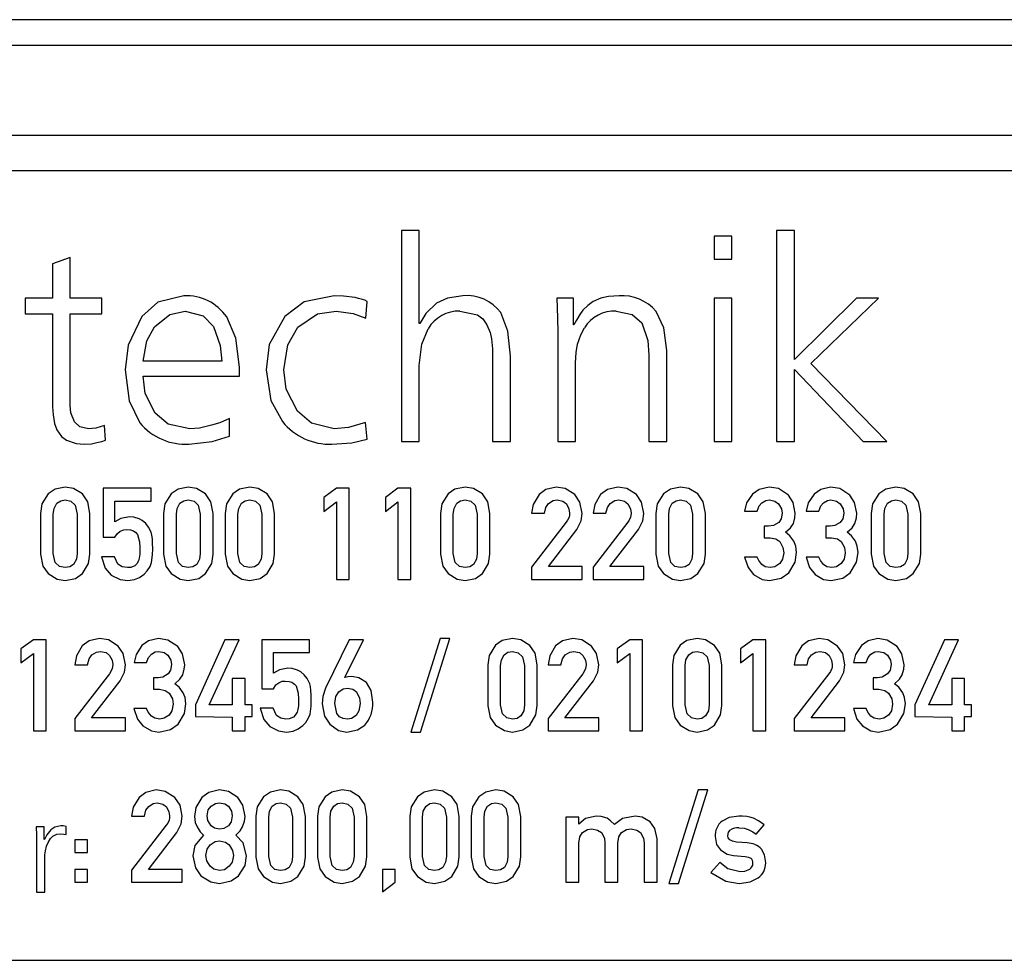
# Model space of a CAD drawing. Extents: x 5 to 656, y -14 to 414.
# Drawn here: x 92 to 109, y 297 to 313 of the extents above; entities that cross this region are included whole.
import ezdxf

# ---------------------------------------------------------------- set-up
doc = ezdxf.new("R2010")
doc.units = 0
doc.layers.get('0').update_dxf_attribs({"linetype": 'CONTINUOUS'})

msp = doc.modelspace()

# ---------------------------------------------------------------- linework, layer by layer
at = {"color": 7, "linetype": 'CONTINUOUS'}
for p, q in [((125.98048, 312.57837), (78.48048, 312.57837)), ((125.98048, 312.15445), (78.48048, 312.15445)), ((125.98048, 310.67204), (78.48048, 310.67204)), ((124.73048, 310.09204), (79.73048, 310.09204)), ((98.98298, 309.10605), (98.69149, 309.10605)), ((98.69149, 309.10605), (98.69149, 305.6323)), ((98.98298, 307.57757), (98.98298, 309.10605)), ((104.86705, 309.10605), (104.86705, 305.6323)), ((105.15921, 309.10605), (104.86705, 309.10605)), ((105.15921, 306.98387), (105.15921, 309.10605)), ((104.12995, 309.01626), (103.83779, 309.01626)), ((103.83779, 309.01626), (103.83779, 308.63833)), ((104.12995, 308.63833), (104.12995, 309.01626)), ((93.23695, 308.66245), (92.94479, 308.56059)), ((93.23695, 307.99102), (93.23695, 308.66245)), ((103.83779, 308.63833), (104.12995, 308.63833)), ((92.94479, 308.56059), (92.94479, 307.99102)), ((92.94479, 307.99102), (92.4965, 307.99102)), ((92.4965, 307.99102), (92.4965, 307.73772)), ((93.75761, 307.99102), (93.23695, 307.99102)), ((93.75761, 307.73772), (93.75761, 307.99102)), ((101.52196, 307.99102), (101.24722, 307.99102)), ((101.52196, 307.55479), (101.52196, 307.99102)), ((104.12995, 307.99102), (103.83779, 307.99102)), ((103.83779, 307.99102), (103.83779, 305.6323)), ((104.12995, 305.6323), (104.12995, 307.99102)), ((106.18244, 307.99102), (105.15921, 306.98387)), ((105.42859, 306.91887), (106.5463, 307.99102)), ((106.5463, 307.99102), (106.18244, 307.99102)), ((98.10583, 307.66267), (98.12795, 307.94076)), ((92.4965, 307.73772), (92.94479, 307.73772)), ((92.94479, 307.73772), (92.94479, 306.37141)), ((93.23695, 306.22734), (93.23695, 307.73772)), ((93.23695, 307.73772), (93.75761, 307.73772)), ((98.99236, 307.57757), (98.98298, 307.57757)), ((101.53134, 307.55479), (101.52196, 307.55479)), ((101.26464, 307.42144), (101.26464, 305.6323)), ((100.1925, 307.02944), (100.1925, 305.6323)), ((100.48466, 305.6323), (100.48466, 307.03614)), ((102.76565, 307.05624), (102.76565, 305.6323)), ((103.05781, 305.6323), (103.05781, 307.1333)), ((95.73237, 306.95774), (94.43775, 306.95774)), ((96.02453, 306.70846), (96.02453, 306.85856)), ((98.98365, 305.6323), (98.98365, 306.88604)), ((101.5568, 305.6323), (101.5568, 306.92624)), ((106.67965, 305.6323), (105.42859, 306.91887)), ((94.43775, 306.70846), (96.02453, 306.70846)), ((105.15921, 306.81836), (106.28966, 305.6323)), ((105.15921, 305.6323), (105.15921, 306.81836)), ((93.8206, 305.65575), (93.80318, 305.89899)), ((95.86237, 305.72142), (95.86237, 306.01224)), ((98.12795, 305.67384), (98.10181, 305.94724)), ((98.69149, 305.6323), (98.98365, 305.6323)), ((100.1925, 305.6323), (100.48466, 305.6323)), ((101.26464, 305.6323), (101.5568, 305.6323)), ((102.76565, 305.6323), (103.05781, 305.6323)), ((103.83779, 305.6323), (104.12995, 305.6323)), ((104.86705, 305.6323), (105.15921, 305.6323)), ((106.28966, 305.6323), (106.67965, 305.6323)), ((93.78202, 304.86371), (93.78202, 304.05679)), ((94.56855, 304.86371), (93.78202, 304.86371)), ((94.56855, 304.65125), (94.56855, 304.86371)), ((97.61969, 304.86371), (97.41331, 304.71243)), ((97.83032, 304.86371), (97.61969, 304.86371)), ((97.83032, 303.36371), (97.83032, 304.86371)), ((98.63267, 304.86371), (98.4263, 304.71243)), ((98.84331, 304.86371), (98.63267, 304.86371)), ((98.84331, 303.36371), (98.84331, 304.86371)), ((93.97318, 304.31217), (93.97318, 304.65125)), ((93.97318, 304.65125), (94.56855, 304.65125)), ((97.41331, 304.71243), (97.41331, 304.48232)), ((97.41331, 304.48232), (97.61969, 304.63847)), ((97.61969, 304.63847), (97.61969, 303.36371)), ((98.4263, 304.71243), (98.4263, 304.48232)), ((98.4263, 304.48232), (98.63267, 304.63847)), ((98.63267, 304.63847), (98.63267, 303.36371)), ((92.74956, 304.45066), (92.74956, 303.77767)), ((92.96019, 303.79015), (92.96019, 304.43727)), ((93.35345, 304.43727), (93.35345, 303.79015)), ((93.56409, 303.78041), (93.56409, 304.44823)), ((94.77553, 304.45066), (94.77553, 303.77767)), ((94.98616, 303.79015), (94.98616, 304.43727)), ((95.37943, 304.43727), (95.37943, 303.79015)), ((95.59006, 303.78041), (95.59006, 304.44823)), ((95.78852, 304.45066), (95.78852, 303.77767)), ((95.99915, 303.79015), (95.99915, 304.43727)), ((96.39241, 304.43727), (96.39241, 303.79015)), ((96.60305, 303.78041), (96.60305, 304.44823)), ((99.33397, 304.45066), (99.33397, 303.77767)), ((99.5446, 303.79015), (99.5446, 304.43727)), ((99.93787, 304.43727), (99.93787, 303.79015)), ((100.1485, 303.78041), (100.1485, 304.44823)), ((100.83397, 304.45218), (101.0446, 304.45218)), ((101.84696, 304.45218), (102.05759, 304.45218)), ((102.87943, 304.45066), (102.87943, 303.77767)), ((103.09006, 303.79015), (103.09006, 304.43727)), ((103.48332, 304.43727), (103.48332, 303.79015)), ((103.69396, 303.78041), (103.69396, 304.44823)), ((104.34047, 304.48841), (104.54866, 304.48841)), ((105.35345, 304.48841), (105.56165, 304.48841)), ((106.42488, 304.45066), (106.42488, 303.77767)), ((106.63551, 303.79015), (106.63551, 304.43727)), ((107.02878, 304.43727), (107.02878, 303.79015)), ((107.23941, 303.78041), (107.23941, 304.44823)), ((101.40408, 304.30456), (100.83397, 303.56399)), ((102.41707, 304.30456), (101.84696, 303.56399)), ((104.73586, 304.23851), (104.66402, 304.23851)), ((104.66402, 304.23851), (104.66402, 304.04735)), ((105.74885, 304.23851), (105.67701, 304.23851)), ((105.67701, 304.23851), (105.67701, 304.04735)), ((101.11035, 303.57617), (101.58001, 304.18554)), ((102.12334, 303.57617), (102.593, 304.18554)), ((93.78202, 304.05679), (93.97318, 304.05679)), ((104.66402, 304.04735), (104.75838, 304.04735)), ((105.67701, 304.04735), (105.77137, 304.04735)), ((93.9677, 303.73658), (93.75615, 303.73658)), ((104.54745, 303.73201), (104.33925, 303.73201)), ((105.56043, 303.73201), (105.35223, 303.73201)), ((100.83397, 303.56399), (100.83397, 303.36371)), ((101.66798, 303.57617), (101.11035, 303.57617)), ((101.66798, 303.36371), (101.66798, 303.57617)), ((101.84696, 303.56399), (101.84696, 303.36371)), ((102.68097, 303.57617), (102.12334, 303.57617)), ((102.68097, 303.36371), (102.68097, 303.57617)), ((97.61969, 303.36371), (97.83032, 303.36371)), ((98.63267, 303.36371), (98.84331, 303.36371)), ((100.83397, 303.36371), (101.66798, 303.36371)), ((101.84696, 303.36371), (102.68097, 303.36371)), ((92.63267, 302.3702), (92.4263, 302.21892)), ((92.84331, 302.3702), (92.63267, 302.3702)), ((92.84331, 300.8702), (92.84331, 302.3702)), ((95.78517, 302.3702), (95.30029, 301.29695)), ((95.52675, 301.29695), (96.01833, 302.3702)), ((96.01833, 302.3702), (95.78517, 302.3702)), ((97.17894, 302.3702), (96.39241, 302.3702)), ((96.39241, 302.3702), (96.39241, 301.56328)), ((97.17894, 302.15774), (97.17894, 302.3702)), ((97.83093, 302.3702), (97.44132, 301.57333)), ((97.75788, 301.74591), (98.06378, 302.3702)), ((98.06378, 302.3702), (97.83093, 302.3702)), ((99.3288, 302.38968), (98.84696, 300.85072)), ((99.00432, 300.85072), (99.48616, 302.38968)), ((99.48616, 302.38968), (99.3288, 302.38968)), ((102.45085, 302.3702), (102.24448, 302.21892)), ((102.66149, 302.3702), (102.45085, 302.3702)), ((102.66149, 300.8702), (102.66149, 302.3702)), ((104.47683, 302.3702), (104.27046, 302.21892)), ((104.68746, 302.3702), (104.47683, 302.3702)), ((104.68746, 300.8702), (104.68746, 302.3702)), ((107.62932, 302.3702), (107.14444, 301.29695)), ((107.3709, 301.29695), (107.86248, 302.3702)), ((107.86248, 302.3702), (107.62932, 302.3702)), ((92.4263, 302.21892), (92.4263, 301.98881)), ((92.4263, 301.98881), (92.63267, 302.14496)), ((92.63267, 302.14496), (92.63267, 300.8702)), ((96.58357, 302.15774), (97.17894, 302.15774)), ((96.58357, 301.81866), (96.58357, 302.15774)), ((102.24448, 302.21892), (102.24448, 301.98881)), ((102.24448, 301.98881), (102.45085, 302.14496)), ((102.45085, 302.14496), (102.45085, 300.8702)), ((104.27046, 302.21892), (104.27046, 301.98881)), ((104.27046, 301.98881), (104.47683, 302.14496)), ((104.47683, 302.14496), (104.47683, 300.8702)), ((94.28852, 301.9949), (94.49672, 301.9949)), ((106.13267, 301.9949), (106.34087, 301.9949)), ((93.31449, 301.95868), (93.52512, 301.95868)), ((93.8846, 301.81105), (93.31449, 301.07049)), ((100.11319, 301.95716), (100.11319, 301.28416)), ((100.32383, 301.29664), (100.32383, 301.94376)), ((100.71709, 301.94376), (100.71709, 301.29664)), ((100.92772, 301.2869), (100.92772, 301.95472)), ((101.1067, 301.95868), (101.31733, 301.95868)), ((101.67681, 301.81105), (101.1067, 301.07049)), ((103.15215, 301.95716), (103.15215, 301.28416)), ((103.36279, 301.29664), (103.36279, 301.94376)), ((103.75605, 301.94376), (103.75605, 301.29664)), ((103.96668, 301.2869), (103.96668, 301.95472)), ((105.15865, 301.95868), (105.36928, 301.95868)), ((105.72876, 301.81105), (105.15865, 301.07049)), ((93.59087, 301.08266), (94.06053, 301.69204)), ((94.68391, 301.745), (94.61208, 301.745)), ((94.61208, 301.745), (94.61208, 301.55385)), ((95.9054, 301.72978), (95.9054, 301.29695)), ((96.11603, 301.72978), (95.9054, 301.72978)), ((96.11603, 301.29695), (96.11603, 301.72978)), ((97.76275, 301.74591), (97.75788, 301.74591)), ((101.38308, 301.08266), (101.85274, 301.69204)), ((105.43503, 301.08266), (105.90469, 301.69204)), ((106.45623, 301.745), (106.45623, 301.55385)), ((106.52807, 301.745), (106.45623, 301.745)), ((107.74956, 301.72978), (107.74956, 301.29695)), ((107.96019, 301.72978), (107.74956, 301.72978)), ((107.96019, 301.29695), (107.96019, 301.72978)), ((94.61208, 301.55385), (94.70644, 301.55385)), ((96.39241, 301.56328), (96.58357, 301.56328)), ((106.45623, 301.55385), (106.55059, 301.55385)), ((94.4955, 301.23851), (94.2873, 301.23851)), ((95.30029, 301.29695), (95.30029, 301.1058)), ((95.9054, 301.29695), (95.52675, 301.29695)), ((96.23231, 301.29695), (96.11603, 301.29695)), ((96.23231, 301.1058), (96.23231, 301.29695)), ((96.57809, 301.24307), (96.36654, 301.24307)), ((106.33965, 301.23851), (106.13146, 301.23851)), ((107.14444, 301.29695), (107.14444, 301.1058)), ((107.74956, 301.29695), (107.3709, 301.29695)), ((108.07646, 301.29695), (107.96019, 301.29695)), ((108.07646, 301.1058), (108.07646, 301.29695)), ((93.31449, 301.07049), (93.31449, 300.8702)), ((94.1485, 301.08266), (93.59087, 301.08266)), ((94.1485, 300.8702), (94.1485, 301.08266)), ((95.30029, 301.1058), (95.9054, 301.09392)), ((95.9054, 301.09392), (95.9054, 300.8702)), ((96.11603, 301.1058), (96.23231, 301.1058)), ((96.11603, 300.8702), (96.11603, 301.1058)), ((101.1067, 301.07049), (101.1067, 300.8702)), ((101.94071, 301.08266), (101.38308, 301.08266)), ((101.94071, 300.8702), (101.94071, 301.08266)), ((105.15865, 301.07049), (105.15865, 300.8702)), ((105.99266, 301.08266), (105.43503, 301.08266)), ((105.99266, 300.8702), (105.99266, 301.08266)), ((107.14444, 301.1058), (107.74956, 301.09392)), ((107.74956, 301.09392), (107.74956, 300.8702)), ((107.96019, 300.8702), (107.96019, 301.1058)), ((107.96019, 301.1058), (108.07646, 301.1058)), ((92.63267, 300.8702), (92.84331, 300.8702)), ((93.31449, 300.8702), (94.1485, 300.8702)), ((95.9054, 300.8702), (96.11603, 300.8702)), ((98.84696, 300.85072), (99.00432, 300.85072)), ((101.1067, 300.8702), (101.94071, 300.8702)), ((102.45085, 300.8702), (102.66149, 300.8702)), ((104.47683, 300.8702), (104.68746, 300.8702)), ((105.15865, 300.8702), (105.99266, 300.8702)), ((107.74956, 300.8702), (107.96019, 300.8702)), ((103.57555, 299.89618), (103.09371, 298.35722)), ((103.25108, 298.35722), (103.73292, 299.89618)), ((103.73292, 299.89618), (103.57555, 299.89618)), ((94.24956, 299.46517), (94.46019, 299.46517)), ((96.29501, 299.46365), (96.29501, 298.79066)), ((96.50564, 298.80314), (96.50564, 299.45026)), ((96.89891, 299.45026), (96.89891, 298.80314)), ((97.10954, 298.7934), (97.10954, 299.46121)), ((97.308, 299.46365), (97.308, 298.79066)), ((97.51863, 298.80314), (97.51863, 299.45026)), ((97.91189, 299.45026), (97.91189, 298.80314)), ((98.12253, 298.7934), (98.12253, 299.46121)), ((98.82748, 299.46365), (98.82748, 298.79066)), ((99.03811, 298.80314), (99.03811, 299.45026)), ((99.43137, 299.45026), (99.43137, 298.80314)), ((99.64201, 298.7934), (99.64201, 299.46121)), ((99.84047, 299.46365), (99.84047, 298.79066)), ((100.0511, 298.80314), (100.0511, 299.45026)), ((100.44436, 299.45026), (100.44436, 298.80314)), ((100.65499, 298.7934), (100.65499, 299.46121)), ((101.60954, 299.44813), (101.39525, 299.44813)), ((101.39525, 299.44813), (101.39525, 298.3767)), ((101.60954, 299.3352), (101.60954, 299.44813)), ((92.80994, 299.28913), (92.67678, 299.28913)), ((92.80994, 299.08067), (92.80994, 299.28913)), ((93.17268, 299.16118), (93.17268, 299.29679)), ((94.81967, 299.31755), (94.24956, 298.57698)), ((101.6135, 299.3352), (101.60954, 299.3352)), ((104.53131, 299.16688), (104.66311, 299.32181)), ((92.68474, 299.04639), (92.68474, 298.21163)), ((92.81422, 299.08067), (92.80994, 299.08067)), ((93.31449, 299.07617), (93.31449, 298.86554)), ((93.52512, 299.07617), (93.31449, 299.07617)), ((93.52512, 298.86554), (93.52512, 299.07617)), ((94.52594, 298.58916), (94.9956, 299.19853)), ((102.89891, 298.3767), (102.89891, 299.09291)), ((101.60954, 298.3767), (101.60954, 299.02138)), ((102.04176, 299.02138), (102.04176, 298.3767)), ((102.2524, 298.3767), (102.2524, 299.02138)), ((102.68462, 299.02138), (102.68462, 298.3767)), ((104.37973, 299.02473), (104.2041, 299.03843)), ((92.8182, 298.21163), (92.8182, 298.74303)), ((93.31449, 298.86554), (93.52512, 298.86554)), ((104.15905, 298.81683), (104.34716, 298.79979)), ((93.31449, 298.58916), (93.31449, 298.3767)), ((93.52512, 298.58916), (93.31449, 298.58916)), ((93.52512, 298.3767), (93.52512, 298.58916)), ((94.24956, 298.57698), (94.24956, 298.3767)), ((95.08357, 298.58916), (94.52594, 298.58916)), ((95.08357, 298.3767), (95.08357, 298.58916)), ((98.37943, 298.58916), (98.37943, 298.22055)), ((98.59006, 298.58916), (98.37943, 298.58916)), ((98.59006, 298.3767), (98.59006, 298.58916)), ((103.93198, 298.70086), (103.78618, 298.54015)), ((93.31449, 298.3767), (93.52512, 298.3767)), ((94.24956, 298.3767), (95.08357, 298.3767)), ((98.37943, 298.22055), (98.59006, 298.3767)), ((101.39525, 298.3767), (101.60954, 298.3767)), ((102.04176, 298.3767), (102.2524, 298.3767)), ((102.68462, 298.3767), (102.89891, 298.3767)), ((103.09371, 298.35722), (103.25108, 298.35722)), ((92.68474, 298.21163), (92.8182, 298.21163)), ((79.73048, 297.09204), (124.73048, 297.09204))]:
    msp.add_line(p, q, dxfattribs=at)
at = {"color": 7, "linetype": 'CONTINUOUS', "flags": 128}
for points in [[(95.1112, 308.0339), (94.67903, 307.92651), (94.41564, 307.69417)], [(97.58115, 308.0339), (97.08898, 307.93046), (96.77168, 307.69417)], [(97.92826, 308.00241), (97.73468, 308.02882), (97.58115, 308.0339)], [(98.05223, 307.97225), (97.98316, 307.99057), (97.92826, 308.00241)], [(98.12795, 307.94076), (98.08602, 307.95953), (98.05223, 307.97225)], [(99.70333, 308.0339), (99.45156, 307.99467), (99.27045, 307.90927)], [(101.24722, 307.99102), (101.26149, 307.67219), (101.26464, 307.42144)], [(101.97092, 307.99303), (101.84691, 307.93711), (101.75984, 307.87509)], [(102.27246, 308.0339), (102.10187, 308.02271), (101.97092, 307.99303)], [(99.27045, 307.90927), (99.09306, 307.74118), (98.99236, 307.57757)], [(101.75984, 307.87509), (101.67891, 307.79507), (101.62582, 307.72298)], [(94.41564, 307.69417), (94.19267, 307.22173), (94.14559, 306.81166)], [(94.62739, 307.52128), (94.87902, 307.7269), (95.12996, 307.78061)], [(95.12996, 307.78061), (95.42867, 307.70121), (95.59701, 307.52597)], [(96.02453, 306.85856), (95.96541, 307.33705), (95.81412, 307.68412)], [(96.77168, 307.69417), (96.51569, 307.22848), (96.46143, 306.81166)], [(96.98343, 307.51391), (97.30785, 307.73324), (97.61466, 307.78061)], [(97.61466, 307.78061), (97.89605, 307.74017), (98.10583, 307.66267)], [(99.65441, 307.78061), (99.94047, 307.71957), (100.03338, 307.65091), (100.09936, 307.55613)], [(100.48466, 307.03614), (100.44485, 307.45195), (100.32719, 307.75783)], [(101.62582, 307.72298), (101.5703, 307.63026), (101.53134, 307.55479)], [(102.22756, 307.78061), (102.48843, 307.72474), (102.64637, 307.58762)], [(103.05781, 307.1333), (103.00906, 307.50776), (102.88157, 307.77525)], [(94.43775, 306.95774), (94.49806, 307.28939), (94.62739, 307.52128)], [(95.59701, 307.52597), (95.70897, 307.21615), (95.73237, 306.95774)], [(96.75359, 306.81166), (96.81903, 307.2273), (96.98343, 307.51391)], [(98.98365, 306.88604), (99.02793, 307.23507), (99.13308, 307.49113)], [(100.09936, 307.55613), (100.15204, 307.42883), (100.17508, 307.32294)], [(101.59165, 307.23582), (101.64201, 307.39259), (101.70221, 307.50721)], [(102.64637, 307.58762), (102.74727, 307.29781), (102.76565, 307.05624)], [(100.17508, 307.32294), (100.18963, 307.15887), (100.1925, 307.02944)], [(101.5568, 306.92624), (101.56774, 307.10057), (101.59165, 307.23582)], [(94.14559, 306.81166), (94.20975, 306.30415), (94.38415, 305.94255)], [(94.63476, 306.10069), (94.47181, 306.42433), (94.43775, 306.70846)], [(96.46143, 306.81166), (96.54212, 306.31091), (96.73282, 305.96064)], [(96.97941, 306.13352), (96.7934, 306.49401), (96.75359, 306.81166)], [(92.94479, 306.37141), (92.94877, 306.20313), (92.95819, 306.07121)], [(93.30932, 305.95662), (93.24933, 306.10314), (93.23695, 306.22734)], [(92.95819, 306.07121), (92.98228, 305.9308), (93.01783, 305.82461)], [(95.20702, 305.8427), (94.85324, 305.91886), (94.63476, 306.10069)], [(97.5845, 305.8427), (97.20906, 305.93371), (96.97941, 306.13352)], [(93.54184, 305.8427), (93.39434, 305.87458), (93.30932, 305.95662)], [(93.80318, 305.89899), (93.66006, 305.85212), (93.54184, 305.8427)], [(95.56485, 305.90167), (95.36659, 305.85503), (95.20702, 305.8427)], [(95.86237, 306.01224), (95.69915, 305.94122), (95.56485, 305.90167)], [(98.10181, 305.94724), (97.81703, 305.86321), (97.5845, 305.8427)], [(93.01783, 305.82461), (93.09459, 305.71846), (93.1753, 305.65441)], [(95.19362, 305.58941), (95.5743, 305.63336), (95.86237, 305.72142)], [(93.1753, 305.65441), (93.33627, 305.59917), (93.47014, 305.58941)], [(93.47014, 305.58941), (93.58764, 305.59731), (93.67854, 305.61487)], [(93.67854, 305.61487), (93.7586, 305.63602), (93.8206, 305.65575)], [(97.54631, 305.58941), (97.8757, 305.61282), (98.12795, 305.67384)], [(93.15621, 304.88319), (92.98815, 304.84821), (92.87648, 304.77179)], [(93.44111, 304.77118), (93.29218, 304.86202), (93.15621, 304.88319)], [(95.18219, 304.88319), (95.01413, 304.84821), (94.90246, 304.77179)], [(95.46709, 304.77118), (95.31815, 304.86202), (95.18219, 304.88319)], [(96.19517, 304.88319), (96.02712, 304.84821), (95.91545, 304.77179)], [(96.48008, 304.77118), (96.33114, 304.86202), (96.19517, 304.88319)], [(99.74063, 304.88319), (99.57257, 304.84821), (99.4609, 304.77179)], [(100.02553, 304.77118), (99.87659, 304.86202), (99.74063, 304.88319)], [(101.24032, 304.88319), (101.0683, 304.84413), (100.95633, 304.76174)], [(101.54653, 304.7587), (101.38742, 304.85974), (101.24032, 304.88319)], [(102.25331, 304.88319), (102.08129, 304.84413), (101.96932, 304.76174)], [(102.55952, 304.7587), (102.4004, 304.85974), (102.25331, 304.88319)], [(103.28608, 304.88319), (103.11802, 304.84821), (103.00635, 304.77179)], [(103.57098, 304.77118), (103.42205, 304.86202), (103.28608, 304.88319)], [(104.74286, 304.88319), (104.57942, 304.84559), (104.47196, 304.76844)], [(105.06003, 304.75139), (104.89607, 304.85894), (104.74286, 304.88319)], [(105.75585, 304.88319), (105.5924, 304.84559), (105.48495, 304.76844)], [(106.07301, 304.75139), (105.90906, 304.85894), (105.75585, 304.88319)], [(106.83154, 304.88319), (106.66348, 304.84821), (106.55181, 304.77179)], [(107.11644, 304.77118), (106.9675, 304.86202), (106.83154, 304.88319)], [(92.87648, 304.77179), (92.77157, 304.60515), (92.74956, 304.45066)], [(93.56409, 304.44823), (93.52803, 304.64268), (93.44111, 304.77118)], [(94.90246, 304.77179), (94.79754, 304.60515), (94.77553, 304.45066)], [(95.59006, 304.44823), (95.554, 304.64268), (95.46709, 304.77118)], [(95.91545, 304.77179), (95.81053, 304.60515), (95.78852, 304.45066)], [(96.60305, 304.44823), (96.56699, 304.64268), (96.48008, 304.77118)], [(99.4609, 304.77179), (99.35599, 304.60515), (99.33397, 304.45066)], [(100.1485, 304.44823), (100.11244, 304.64268), (100.02553, 304.77118)], [(100.95633, 304.76174), (100.85993, 304.59914), (100.83397, 304.45218)], [(101.66798, 304.45097), (101.63036, 304.63603), (101.54653, 304.7587)], [(101.96932, 304.76174), (101.87292, 304.59914), (101.84696, 304.45218)], [(102.68097, 304.45097), (102.64335, 304.63603), (102.55952, 304.7587)], [(103.00635, 304.77179), (102.90144, 304.60515), (102.87943, 304.45066)], [(103.69396, 304.44823), (103.6579, 304.64268), (103.57098, 304.77118)], [(104.47196, 304.76844), (104.37337, 304.62295), (104.34047, 304.48841)], [(105.17448, 304.45218), (105.13779, 304.63073), (105.06003, 304.75139)], [(105.48495, 304.76844), (105.38636, 304.62295), (105.35345, 304.48841)], [(106.18746, 304.45218), (106.15078, 304.63073), (106.07301, 304.75139)], [(106.55181, 304.77179), (106.44689, 304.60515), (106.42488, 304.45066)], [(107.23941, 304.44823), (107.20335, 304.64268), (107.11644, 304.77118)], [(92.96019, 304.43727), (92.97261, 304.53309), (93.01791, 304.61761), (93.08142, 304.65828), (93.15621, 304.67073)], [(93.15621, 304.67073), (93.25019, 304.65009), (93.31937, 304.58424), (93.35345, 304.43727)], [(94.98616, 304.43727), (94.99859, 304.53309), (95.04389, 304.61761), (95.10739, 304.65828), (95.18219, 304.67073)], [(95.18219, 304.67073), (95.27616, 304.65009), (95.34534, 304.58424), (95.37943, 304.43727)], [(95.99915, 304.43727), (96.01157, 304.53309), (96.05687, 304.61761), (96.12038, 304.65828), (96.19517, 304.67073)], [(96.19517, 304.67073), (96.28915, 304.65009), (96.35833, 304.58424), (96.39241, 304.43727)], [(99.5446, 304.43727), (99.55703, 304.53309), (99.60233, 304.61761), (99.66584, 304.65828), (99.74063, 304.67073)], [(99.74063, 304.67073), (99.8346, 304.65009), (99.90378, 304.58424), (99.93787, 304.43727)], [(101.0446, 304.45218), (101.06937, 304.54912), (101.11431, 304.61351)], [(101.11431, 304.61351), (101.18864, 304.66014), (101.25706, 304.67073)], [(101.25706, 304.67073), (101.34856, 304.65067), (101.40652, 304.60529)], [(101.40652, 304.60529), (101.44782, 304.52611), (101.45735, 304.45645)], [(102.05759, 304.45218), (102.08236, 304.54912), (102.1273, 304.61351)], [(102.1273, 304.61351), (102.20163, 304.66014), (102.27005, 304.67073)], [(102.27005, 304.67073), (102.36154, 304.65067), (102.4195, 304.60529)], [(102.4195, 304.60529), (102.46081, 304.52611), (102.47034, 304.45645)], [(103.09006, 304.43727), (103.10248, 304.53309), (103.14778, 304.61761), (103.21129, 304.65828), (103.28608, 304.67073)], [(103.28608, 304.67073), (103.38006, 304.65009), (103.44924, 304.58424), (103.48332, 304.43727)], [(104.54866, 304.48841), (104.58013, 304.57282), (104.62628, 304.62629)], [(104.62628, 304.62629), (104.69071, 304.66204), (104.74803, 304.67073)], [(104.74803, 304.67073), (104.83913, 304.6513), (104.89931, 304.60955)], [(104.89931, 304.60955), (104.94841, 304.52758), (104.96019, 304.4531)], [(105.56165, 304.48841), (105.59312, 304.57282), (105.63927, 304.62629)], [(105.63927, 304.62629), (105.7037, 304.66204), (105.76102, 304.67073)], [(105.76102, 304.67073), (105.85211, 304.6513), (105.9123, 304.60955)], [(105.9123, 304.60955), (105.9614, 304.52758), (105.97318, 304.4531)], [(106.63551, 304.43727), (106.64794, 304.53309), (106.69324, 304.61761), (106.75675, 304.65828), (106.83154, 304.67073)], [(106.83154, 304.67073), (106.92551, 304.65009), (106.99469, 304.58424), (107.02878, 304.43727)], [(101.45735, 304.45645), (101.45484, 304.41771), (101.44943, 304.38765)], [(101.58001, 304.18554), (101.65123, 304.32719), (101.66798, 304.45097)], [(102.47034, 304.45645), (102.46782, 304.41771), (102.46242, 304.38765)], [(102.593, 304.18554), (102.66422, 304.32719), (102.68097, 304.45097)], [(104.96019, 304.4531), (104.94285, 304.36082), (104.90144, 304.29969)], [(105.14373, 304.28416), (105.16866, 304.37692), (105.17448, 304.45218)], [(105.97318, 304.4531), (105.95584, 304.36082), (105.91443, 304.29969)], [(106.15672, 304.28416), (106.18164, 304.37692), (106.18746, 304.45218)], [(94.21303, 304.39435), (94.07141, 304.36872), (93.97318, 304.31217)], [(94.37131, 304.363), (94.28404, 304.38771), (94.21303, 304.39435)], [(94.4815, 304.28386), (94.42357, 304.33349), (94.37131, 304.363)], [(94.57038, 304.13897), (94.5288, 304.22525), (94.4815, 304.28386)], [(101.44943, 304.38765), (101.42728, 304.33935), (101.40408, 304.30456)], [(102.46242, 304.38765), (102.44027, 304.33935), (102.41707, 304.30456)], [(104.90144, 304.29969), (104.81487, 304.24854), (104.73586, 304.23851)], [(105.01528, 304.13958), (105.09738, 304.21186), (105.14373, 304.28416)], [(105.91443, 304.29969), (105.82786, 304.24854), (105.74885, 304.23851)], [(106.02827, 304.13958), (106.11037, 304.21186), (106.15672, 304.28416)], [(93.97318, 304.05679), (94.01521, 304.11847), (94.05993, 304.15632)], [(94.05993, 304.15632), (94.11855, 304.17869), (94.16768, 304.18372)], [(94.16768, 304.18372), (94.23077, 304.17847), (94.27847, 304.16454)], [(94.27847, 304.16454), (94.32054, 304.13453), (94.34544, 304.10245)], [(94.34544, 304.10245), (94.38051, 303.98444), (94.38592, 303.88755)], [(94.59047, 304.0294), (94.58218, 304.09132), (94.57038, 304.13897)], [(105.15195, 303.99013), (105.08526, 304.08296), (105.01528, 304.13958)], [(106.16494, 303.99013), (106.09824, 304.08296), (106.02827, 304.13958)], [(94.59655, 303.86777), (94.59495, 303.95835), (94.59047, 304.0294)], [(104.75838, 304.04735), (104.85435, 304.02854), (104.91758, 303.98465)], [(104.91758, 303.98465), (104.97154, 303.88854), (104.98332, 303.80202)], [(105.19396, 303.8075), (105.18081, 303.91226), (105.15195, 303.99013)], [(105.77137, 304.04735), (105.86734, 304.02854), (105.93056, 303.98465)], [(105.93056, 303.98465), (105.98453, 303.88854), (105.99631, 303.80202)], [(106.20694, 303.8075), (106.1938, 303.91226), (106.16494, 303.99013)], [(92.74956, 303.77767), (92.78643, 303.5838), (92.87648, 303.45776)], [(93.15621, 303.55669), (93.06198, 303.57662), (92.99303, 303.64273), (92.96019, 303.79015)], [(93.35345, 303.79015), (93.34035, 303.69413), (93.29523, 303.60916), (93.23127, 303.56876), (93.15621, 303.55669)], [(93.44111, 303.45837), (93.54188, 303.62662), (93.56409, 303.78041)], [(94.38379, 303.77676), (94.37503, 303.71548), (94.36157, 303.6687)], [(94.38592, 303.88755), (94.38516, 303.8255), (94.38379, 303.77676)], [(94.57646, 303.6407), (94.59386, 303.76729), (94.59655, 303.86777)], [(94.77553, 303.77767), (94.8124, 303.5838), (94.90246, 303.45776)], [(95.18219, 303.55669), (95.08795, 303.57662), (95.019, 303.64273), (94.98616, 303.79015)], [(95.37943, 303.79015), (95.36633, 303.69413), (95.32121, 303.60916), (95.25724, 303.56876), (95.18219, 303.55669)], [(95.46709, 303.45837), (95.56786, 303.62662), (95.59006, 303.78041)], [(95.78852, 303.77767), (95.82539, 303.5838), (95.91545, 303.45776)], [(96.19517, 303.55669), (96.10094, 303.57662), (96.03199, 303.64273), (95.99915, 303.79015)], [(96.39241, 303.79015), (96.37931, 303.69413), (96.33419, 303.60916), (96.27023, 303.56876), (96.19517, 303.55669)], [(96.48008, 303.45837), (96.58085, 303.62662), (96.60305, 303.78041)], [(99.33397, 303.77767), (99.37084, 303.5838), (99.4609, 303.45776)], [(99.74063, 303.55669), (99.6464, 303.57662), (99.57744, 303.64273), (99.5446, 303.79015)], [(99.93787, 303.79015), (99.92477, 303.69413), (99.87965, 303.60916), (99.81569, 303.56876), (99.74063, 303.55669)], [(100.02553, 303.45837), (100.1263, 303.62662), (100.1485, 303.78041)], [(102.87943, 303.77767), (102.9163, 303.5838), (103.00635, 303.45776)], [(103.28608, 303.55669), (103.19185, 303.57662), (103.1229, 303.64273), (103.09006, 303.79015)], [(103.48332, 303.79015), (103.47022, 303.69413), (103.4251, 303.60916), (103.36114, 303.56876), (103.28608, 303.55669)], [(103.57098, 303.45837), (103.67176, 303.62662), (103.69396, 303.78041)], [(104.98332, 303.80202), (104.96416, 303.69504), (104.91758, 303.62365)], [(105.06703, 303.47207), (105.17137, 303.64751), (105.19396, 303.8075)], [(105.99631, 303.80202), (105.97715, 303.69504), (105.93056, 303.62365)], [(106.08001, 303.47207), (106.18436, 303.64751), (106.20694, 303.8075)], [(106.42488, 303.77767), (106.46175, 303.5838), (106.55181, 303.45776)], [(106.83154, 303.55669), (106.7373, 303.57662), (106.66835, 303.64273), (106.63551, 303.79015)], [(107.02878, 303.79015), (107.01568, 303.69413), (106.97056, 303.60916), (106.9066, 303.56876), (106.83154, 303.55669)], [(107.11644, 303.45837), (107.21721, 303.62662), (107.23941, 303.78041)], [(93.75615, 303.73658), (93.81398, 303.551), (93.91291, 303.43524)], [(94.17924, 303.55669), (94.09507, 303.57034), (94.02371, 303.61613), (93.9677, 303.73658)], [(94.301, 303.58834), (94.2351, 303.56176), (94.17924, 303.55669)], [(94.36157, 303.6687), (94.33387, 303.61888), (94.301, 303.58834)], [(94.50554, 303.5019), (94.55255, 303.57597), (94.57646, 303.6407)], [(104.33925, 303.73201), (104.39793, 303.55709), (104.48809, 303.44376)], [(104.62598, 303.60661), (104.5747, 303.67233), (104.54745, 303.73201)], [(104.76325, 303.55669), (104.68107, 303.57112), (104.62598, 303.60661)], [(104.91758, 303.62365), (104.838, 303.56959), (104.76325, 303.55669)], [(105.35223, 303.73201), (105.41092, 303.55709), (105.50108, 303.44376)], [(105.63896, 303.60661), (105.58769, 303.67233), (105.56043, 303.73201)], [(105.77624, 303.55669), (105.69406, 303.57112), (105.63896, 303.60661)], [(105.93056, 303.62365), (105.85099, 303.56959), (105.77624, 303.55669)], [(92.87648, 303.45776), (93.0226, 303.36707), (93.15621, 303.34423)], [(93.15621, 303.34423), (93.32726, 303.38072), (93.44111, 303.45837)], [(93.91291, 303.43524), (94.05931, 303.36214), (94.18685, 303.34423)], [(94.37922, 303.39597), (94.45532, 303.44908), (94.50554, 303.5019)], [(94.90246, 303.45776), (95.04858, 303.36707), (95.18219, 303.34423)], [(95.18219, 303.34423), (95.35324, 303.38072), (95.46709, 303.45837)], [(95.91545, 303.45776), (96.06157, 303.36707), (96.19517, 303.34423)], [(96.19517, 303.34423), (96.36623, 303.38072), (96.48008, 303.45837)], [(99.4609, 303.45776), (99.60702, 303.36707), (99.74063, 303.34423)], [(99.74063, 303.34423), (99.91168, 303.38072), (100.02553, 303.45837)], [(103.00635, 303.45776), (103.15247, 303.36707), (103.28608, 303.34423)], [(103.28608, 303.34423), (103.45713, 303.38072), (103.57098, 303.45837)], [(104.48809, 303.44376), (104.62695, 303.36366), (104.75169, 303.34423)], [(104.75169, 303.34423), (104.94206, 303.38383), (105.06703, 303.47207)], [(105.50108, 303.44376), (105.63994, 303.36366), (105.76467, 303.34423)], [(105.76467, 303.34423), (105.95504, 303.38383), (106.08001, 303.47207)], [(106.55181, 303.45776), (106.69793, 303.36707), (106.83154, 303.34423)], [(106.83154, 303.34423), (107.00259, 303.38072), (107.11644, 303.45837)], [(94.18685, 303.34423), (94.29827, 303.36034), (94.37922, 303.39597)], [(93.72084, 302.38968), (93.54882, 302.35062), (93.43685, 302.26824)], [(94.02705, 302.26519), (93.86794, 302.36623), (93.72084, 302.38968)], [(94.69091, 302.38968), (94.52747, 302.35208), (94.42001, 302.27493)], [(95.00808, 302.25789), (94.84413, 302.36544), (94.69091, 302.38968)], [(100.51985, 302.38968), (100.35179, 302.35471), (100.24012, 302.27828)], [(100.80475, 302.27767), (100.65581, 302.36851), (100.51985, 302.38968)], [(101.51305, 302.38968), (101.34103, 302.35062), (101.22906, 302.26824)], [(101.81926, 302.26519), (101.66014, 302.36623), (101.51305, 302.38968)], [(103.55881, 302.38968), (103.39075, 302.35471), (103.27908, 302.27828)], [(103.84371, 302.27767), (103.69478, 302.36851), (103.55881, 302.38968)], [(105.565, 302.38968), (105.39297, 302.35062), (105.28101, 302.26824)], [(105.87121, 302.26519), (105.71209, 302.36623), (105.565, 302.38968)], [(106.53507, 302.38968), (106.37162, 302.35208), (106.26417, 302.27493)], [(106.85223, 302.25789), (106.68828, 302.36544), (106.53507, 302.38968)], [(93.43685, 302.26824), (93.34045, 302.10563), (93.31449, 301.95868)], [(93.59483, 302.12), (93.66916, 302.16663), (93.73758, 302.17722)], [(93.73758, 302.17722), (93.82907, 302.15716), (93.88704, 302.11178)], [(94.1485, 301.95746), (94.11088, 302.14252), (94.02705, 302.26519)], [(94.42001, 302.27493), (94.32143, 302.12944), (94.28852, 301.9949)], [(94.49672, 301.9949), (94.52818, 302.07931), (94.57433, 302.13278)], [(94.57433, 302.13278), (94.63876, 302.16854), (94.69609, 302.17722)], [(94.69609, 302.17722), (94.78718, 302.15779), (94.84736, 302.11604)], [(95.12253, 301.95868), (95.08585, 302.13722), (95.00808, 302.25789)], [(100.24012, 302.27828), (100.13521, 302.11164), (100.11319, 301.95716)], [(100.32383, 301.94376), (100.33625, 302.03958), (100.38155, 302.12411), (100.44506, 302.16477), (100.51985, 302.17722)], [(100.51985, 302.17722), (100.61382, 302.15658), (100.683, 302.09073), (100.71709, 301.94376)], [(100.92772, 301.95472), (100.89166, 302.14917), (100.80475, 302.27767)], [(101.22906, 302.26824), (101.13266, 302.10563), (101.1067, 301.95868)], [(101.38704, 302.12), (101.46137, 302.16663), (101.52979, 302.17722)], [(101.52979, 302.17722), (101.62128, 302.15716), (101.67924, 302.11178)], [(101.94071, 301.95746), (101.90309, 302.14252), (101.81926, 302.26519)], [(103.27908, 302.27828), (103.17417, 302.11164), (103.15215, 301.95716)], [(103.36279, 301.94376), (103.37521, 302.03958), (103.42051, 302.12411), (103.48402, 302.16477), (103.55881, 302.17722)], [(103.55881, 302.17722), (103.65278, 302.15658), (103.72196, 302.09073), (103.75605, 301.94376)], [(103.96668, 301.95472), (103.93063, 302.14917), (103.84371, 302.27767)], [(105.28101, 302.26824), (105.18461, 302.10563), (105.15865, 301.95868)], [(105.43898, 302.12), (105.51332, 302.16663), (105.58174, 302.17722)], [(105.58174, 302.17722), (105.67323, 302.15716), (105.73119, 302.11178)], [(105.99266, 301.95746), (105.95503, 302.14252), (105.87121, 302.26519)], [(106.26417, 302.27493), (106.16558, 302.12944), (106.13267, 301.9949)], [(106.34087, 301.9949), (106.37234, 302.07931), (106.41849, 302.13278)], [(106.41849, 302.13278), (106.48292, 302.16854), (106.54024, 302.17722)], [(106.54024, 302.17722), (106.63133, 302.15779), (106.69152, 302.11604)], [(106.96668, 301.95868), (106.93, 302.13722), (106.85223, 302.25789)], [(93.52512, 301.95868), (93.54989, 302.05561), (93.59483, 302.12)], [(93.88704, 302.11178), (93.92834, 302.0326), (93.93787, 301.96294)], [(94.84736, 302.11604), (94.89646, 302.03408), (94.90824, 301.95959)], [(101.31733, 301.95868), (101.3421, 302.05561), (101.38704, 302.12)], [(101.67924, 302.11178), (101.72055, 302.0326), (101.73008, 301.96294)], [(105.36928, 301.95868), (105.39405, 302.05561), (105.43898, 302.12)], [(105.73119, 302.11178), (105.7725, 302.0326), (105.78202, 301.96294)], [(106.69152, 302.11604), (106.74062, 302.03408), (106.7524, 301.95959)], [(93.92995, 301.89415), (93.9078, 301.84584), (93.8846, 301.81105)], [(93.93787, 301.96294), (93.93535, 301.9242), (93.92995, 301.89415)], [(94.06053, 301.69204), (94.13175, 301.83368), (94.1485, 301.95746)], [(94.8495, 301.80618), (94.76293, 301.75504), (94.68391, 301.745)], [(94.90824, 301.95959), (94.89091, 301.86732), (94.8495, 301.80618)], [(95.09178, 301.79066), (95.11671, 301.88341), (95.12253, 301.95868)], [(96.82342, 301.90084), (96.6818, 301.87521), (96.58357, 301.81866)], [(96.9817, 301.86949), (96.89443, 301.89421), (96.82342, 301.90084)], [(97.09189, 301.79035), (97.03396, 301.83998), (96.9817, 301.86949)], [(101.72216, 301.89415), (101.70001, 301.84584), (101.67681, 301.81105)], [(101.73008, 301.96294), (101.72756, 301.9242), (101.72216, 301.89415)], [(101.85274, 301.69204), (101.92396, 301.83368), (101.94071, 301.95746)], [(105.77411, 301.89415), (105.75196, 301.84584), (105.72876, 301.81105)], [(105.78202, 301.96294), (105.77951, 301.9242), (105.77411, 301.89415)], [(105.90469, 301.69204), (105.9759, 301.83368), (105.99266, 301.95746)], [(106.69365, 301.80618), (106.60708, 301.75504), (106.52807, 301.745)], [(106.7524, 301.95959), (106.73506, 301.86732), (106.69365, 301.80618)], [(106.93594, 301.79066), (106.96086, 301.88341), (106.96668, 301.95868)], [(94.96333, 301.64608), (95.04544, 301.71835), (95.09178, 301.79066)], [(95.1, 301.49662), (95.03331, 301.58945), (94.96333, 301.64608)], [(96.58357, 301.56328), (96.6256, 301.62496), (96.67032, 301.66282)], [(96.67032, 301.66282), (96.72894, 301.68518), (96.77807, 301.69021)], [(96.77807, 301.69021), (96.84116, 301.68496), (96.88886, 301.67104)], [(96.88886, 301.67104), (96.93093, 301.64102), (96.95583, 301.60894)], [(97.18077, 301.64547), (97.13919, 301.73174), (97.09189, 301.79035)], [(97.20085, 301.53589), (97.19257, 301.59782), (97.18077, 301.64547)], [(97.87263, 301.76448), (97.81026, 301.7588), (97.76275, 301.74591)], [(98.11613, 301.66403), (97.98966, 301.74541), (97.87263, 301.76448)], [(98.21993, 301.34017), (98.19251, 301.53265), (98.11613, 301.66403)], [(106.80749, 301.64608), (106.88959, 301.71835), (106.93594, 301.79066)], [(106.94416, 301.49662), (106.87747, 301.58945), (106.80749, 301.64608)], [(94.70644, 301.55385), (94.8024, 301.53503), (94.86563, 301.49114)], [(94.86563, 301.49114), (94.91959, 301.39504), (94.93137, 301.30852)], [(95.14201, 301.31399), (95.12887, 301.41875), (95.1, 301.49662)], [(96.95583, 301.60894), (96.9909, 301.49093), (96.99631, 301.39405)], [(97.20694, 301.37426), (97.20534, 301.46485), (97.20085, 301.53589)], [(97.44132, 301.57333), (97.39638, 301.43268), (97.38592, 301.31704)], [(97.59655, 301.31765), (97.61251, 301.43312), (97.65895, 301.51154)], [(97.65895, 301.51154), (97.73281, 301.56175), (97.80232, 301.57333)], [(97.80232, 301.57333), (97.89221, 301.55401), (97.95085, 301.51154)], [(97.95085, 301.51154), (97.99986, 301.40801), (98.0093, 301.31765)], [(106.55059, 301.55385), (106.64656, 301.53503), (106.70978, 301.49114)], [(106.70978, 301.49114), (106.76375, 301.39504), (106.77553, 301.30852)], [(106.98616, 301.31399), (106.97302, 301.41875), (106.94416, 301.49662)], [(96.99631, 301.39405), (96.99555, 301.33199), (96.99418, 301.28325)], [(97.18685, 301.14719), (97.20425, 301.27378), (97.20694, 301.37426)], [(97.38592, 301.31704), (97.42339, 301.11289), (97.51467, 300.97796)], [(97.80232, 301.06318), (97.73331, 301.07146), (97.67182, 301.10336), (97.62907, 301.15795), (97.59655, 301.31765)], [(98.0093, 301.31765), (97.99219, 301.20088), (97.94507, 301.12162)], [(94.2873, 301.23851), (94.34598, 301.06359), (94.43614, 300.95026)], [(94.57403, 301.1131), (94.52275, 301.17883), (94.4955, 301.23851)], [(94.93137, 301.30852), (94.91221, 301.20153), (94.86563, 301.13015)], [(95.01508, 300.97856), (95.11942, 301.154), (95.14201, 301.31399)], [(96.36654, 301.24307), (96.42437, 301.0575), (96.5233, 300.94173)], [(96.78963, 301.06318), (96.70546, 301.07683), (96.6341, 301.12262), (96.57809, 301.24307)], [(96.97196, 301.1752), (96.94426, 301.12537), (96.91139, 301.09484)], [(96.99418, 301.28325), (96.98541, 301.22198), (96.97196, 301.1752)], [(100.11319, 301.28416), (100.15006, 301.09029), (100.24012, 300.96426)], [(100.51985, 301.06318), (100.42562, 301.08311), (100.35666, 301.14923), (100.32383, 301.29664)], [(100.71709, 301.29664), (100.70399, 301.20062), (100.65887, 301.11565), (100.59491, 301.07525), (100.51985, 301.06318)], [(100.80475, 300.96487), (100.90552, 301.13311), (100.92772, 301.2869)], [(103.15215, 301.28416), (103.18903, 301.09029), (103.27908, 300.96426)], [(103.55881, 301.06318), (103.46458, 301.08311), (103.39562, 301.14923), (103.36279, 301.29664)], [(103.75605, 301.29664), (103.74295, 301.20062), (103.69783, 301.11565), (103.63387, 301.07525), (103.55881, 301.06318)], [(103.84371, 300.96487), (103.94448, 301.13311), (103.96668, 301.2869)], [(106.13146, 301.23851), (106.19014, 301.06359), (106.2803, 300.95026)], [(106.41818, 301.1131), (106.36691, 301.17883), (106.33965, 301.23851)], [(106.77553, 301.30852), (106.75637, 301.20153), (106.70978, 301.13015)], [(106.85924, 300.97856), (106.96358, 301.154), (106.98616, 301.31399)], [(94.71131, 301.06318), (94.62913, 301.07761), (94.57403, 301.1131)], [(94.86563, 301.13015), (94.78606, 301.07608), (94.71131, 301.06318)], [(96.91139, 301.09484), (96.84549, 301.06825), (96.78963, 301.06318)], [(96.98961, 300.90247), (97.06571, 300.95557), (97.11593, 301.00839)], [(97.11593, 301.00839), (97.16294, 301.08247), (97.18685, 301.14719)], [(97.94507, 301.12162), (97.87061, 301.07451), (97.80232, 301.06318)], [(106.55546, 301.06318), (106.47328, 301.07761), (106.41818, 301.1131)], [(106.70978, 301.13015), (106.63021, 301.07608), (106.55546, 301.06318)], [(94.43614, 300.95026), (94.575, 300.87015), (94.69974, 300.85072)], [(94.69974, 300.85072), (94.89011, 300.89032), (95.01508, 300.97856)], [(96.5233, 300.94173), (96.6697, 300.86864), (96.79724, 300.85072)], [(96.79724, 300.85072), (96.90866, 300.86684), (96.98961, 300.90247)], [(97.51467, 300.97796), (97.65666, 300.87801), (97.79045, 300.85072)], [(97.79045, 300.85072), (97.968, 300.88734), (98.08722, 300.96608)], [(100.24012, 300.96426), (100.38624, 300.87356), (100.51985, 300.85072)], [(100.51985, 300.85072), (100.6909, 300.88722), (100.80475, 300.96487)], [(103.27908, 300.96426), (103.4252, 300.87356), (103.55881, 300.85072)], [(103.55881, 300.85072), (103.72986, 300.88722), (103.84371, 300.96487)], [(106.2803, 300.95026), (106.41916, 300.87015), (106.54389, 300.85072)], [(106.54389, 300.85072), (106.73426, 300.89032), (106.85924, 300.97856)], [(94.65591, 299.89618), (94.48388, 299.85712), (94.37192, 299.77473)], [(94.96212, 299.77168), (94.803, 299.87273), (94.65591, 299.89618)], [(95.69842, 299.89618), (95.5203, 299.85721), (95.40499, 299.77168)], [(95.99732, 299.77168), (95.8424, 299.87238), (95.69842, 299.89618)], [(96.70167, 299.89618), (96.53361, 299.8612), (96.42194, 299.78477)], [(96.98657, 299.78416), (96.83763, 299.875), (96.70167, 299.89618)], [(97.71465, 299.89618), (97.5466, 299.8612), (97.43493, 299.78477)], [(97.99956, 299.78416), (97.85062, 299.875), (97.71465, 299.89618)], [(99.23413, 299.89618), (99.06608, 299.8612), (98.95441, 299.78477)], [(99.51904, 299.78416), (99.3701, 299.875), (99.23413, 299.89618)], [(100.24712, 299.89618), (100.07906, 299.8612), (99.96739, 299.78477)], [(100.53202, 299.78416), (100.38309, 299.875), (100.24712, 299.89618)], [(94.37192, 299.77473), (94.27552, 299.61212), (94.24956, 299.46517)], [(95.08357, 299.46395), (95.04594, 299.64901), (94.96212, 299.77168)], [(95.40499, 299.77168), (95.30544, 299.60849), (95.28202, 299.45939)], [(96.11603, 299.45908), (96.0794, 299.64618), (95.99732, 299.77168)], [(96.42194, 299.78477), (96.31702, 299.61814), (96.29501, 299.46365)], [(97.10954, 299.46121), (97.07348, 299.65566), (96.98657, 299.78416)], [(97.43493, 299.78477), (97.33001, 299.61814), (97.308, 299.46365)], [(98.12253, 299.46121), (98.08647, 299.65566), (97.99956, 299.78416)], [(98.95441, 299.78477), (98.84949, 299.61814), (98.82748, 299.46365)], [(99.64201, 299.46121), (99.60595, 299.65566), (99.51904, 299.78416)], [(99.96739, 299.78477), (99.86248, 299.61814), (99.84047, 299.46365)], [(100.65499, 299.46121), (100.61894, 299.65566), (100.53202, 299.78416)], [(94.46019, 299.46517), (94.48496, 299.5621), (94.52989, 299.62649)], [(94.52989, 299.62649), (94.60423, 299.67312), (94.67265, 299.68372)], [(94.67265, 299.68372), (94.76414, 299.66366), (94.8221, 299.61828)], [(94.8221, 299.61828), (94.86341, 299.53909), (94.87293, 299.46943)], [(95.49266, 299.46821), (95.51129, 299.56674), (95.55688, 299.63076)], [(95.55688, 299.63076), (95.63145, 299.67361), (95.69842, 299.68372)], [(95.69842, 299.68372), (95.78454, 299.66743), (95.843, 299.63076)], [(95.843, 299.63076), (95.89436, 299.54604), (95.9054, 299.46821)], [(96.50564, 299.45026), (96.51807, 299.54607), (96.56337, 299.6306), (96.62688, 299.67127), (96.70167, 299.68372)], [(96.70167, 299.68372), (96.79564, 299.66307), (96.86482, 299.59723), (96.89891, 299.45026)], [(97.51863, 299.45026), (97.53105, 299.54607), (97.57635, 299.6306), (97.63986, 299.67127), (97.71465, 299.68372)], [(97.71465, 299.68372), (97.80863, 299.66307), (97.87781, 299.59723), (97.91189, 299.45026)], [(99.03811, 299.45026), (99.05053, 299.54607), (99.09584, 299.6306), (99.15934, 299.67127), (99.23413, 299.68372)], [(99.23413, 299.68372), (99.32811, 299.66307), (99.39729, 299.59723), (99.43137, 299.45026)], [(100.0511, 299.45026), (100.06352, 299.54607), (100.10882, 299.6306), (100.17233, 299.67127), (100.24712, 299.68372)], [(100.24712, 299.68372), (100.3411, 299.66307), (100.41027, 299.59723), (100.44436, 299.45026)], [(94.86502, 299.40064), (94.84287, 299.35233), (94.81967, 299.31755)], [(94.87293, 299.46943), (94.87042, 299.43069), (94.86502, 299.40064)], [(94.9956, 299.19853), (95.06681, 299.34018), (95.08357, 299.46395)], [(95.28202, 299.45939), (95.2948, 299.3608), (95.32616, 299.28924)], [(95.55688, 299.30841), (95.50429, 299.39127), (95.49266, 299.46821)], [(95.9054, 299.46821), (95.88696, 299.37169), (95.843, 299.30841)], [(96.07585, 299.28863), (96.1091, 299.38163), (96.11603, 299.45908)], [(101.89505, 299.46761), (101.72115, 299.42625), (101.6135, 299.3352)], [(102.07585, 299.42956), (101.97666, 299.46071), (101.89505, 299.46761)], [(102.19943, 299.32789), (102.13407, 299.38957), (102.07585, 299.42956)], [(102.53943, 299.46761), (102.33248, 299.42704), (102.19943, 299.32789)], [(102.78446, 299.37325), (102.65542, 299.44847), (102.53943, 299.46761)], [(102.89891, 299.09291), (102.86486, 299.26326), (102.78446, 299.37325)], [(104.24763, 299.46761), (104.08371, 299.44352), (103.96851, 299.38299)], [(104.37882, 299.45847), (104.30553, 299.46616), (104.24763, 299.46761)], [(104.48809, 299.42956), (104.42749, 299.44796), (104.37882, 299.45847)], [(104.66311, 299.32181), (104.56949, 299.38939), (104.48809, 299.42956)], [(92.67678, 299.28913), (92.68364, 299.15328), (92.68474, 299.04639)], [(92.9183, 299.23985), (92.85176, 299.15602), (92.81422, 299.08067)], [(93.08268, 299.30872), (92.98347, 299.28641), (92.9183, 299.23985)], [(93.17268, 299.29679), (93.12259, 299.30577), (93.08268, 299.30872)], [(95.32616, 299.28924), (95.3784, 299.20804), (95.43087, 299.15318)], [(95.69842, 299.25149), (95.61348, 299.26986), (95.55688, 299.30841)], [(95.843, 299.30841), (95.76731, 299.2625), (95.69842, 299.25149)], [(95.96719, 299.15257), (96.03396, 299.22411), (96.07585, 299.28863)], [(101.67255, 299.19457), (101.75287, 299.24423), (101.82657, 299.25515)], [(101.82657, 299.25515), (101.92015, 299.23687), (101.9821, 299.19457)], [(102.31449, 299.19457), (102.39574, 299.24421), (102.47003, 299.25515)], [(102.47003, 299.25515), (102.5632, 299.23701), (102.62466, 299.19457)], [(104.06409, 299.14222), (104.07719, 299.20044), (104.10609, 299.23749)], [(104.24611, 299.27463), (104.33451, 299.26658), (104.40134, 299.24662)], [(104.40134, 299.24662), (104.47648, 299.20576), (104.53131, 299.16688)], [(92.8733, 299.03231), (92.91227, 299.09483), (92.9535, 299.13547)], [(92.9535, 299.13547), (93.0208, 299.1662), (93.0787, 299.17342)], [(93.0787, 299.17342), (93.13175, 299.16978), (93.17268, 299.16118)], [(95.43087, 299.15318), (95.29162, 298.98343), (95.25889, 298.81288)], [(95.54227, 298.99125), (95.62291, 299.04602), (95.69842, 299.06034)], [(95.69842, 299.06034), (95.79494, 299.03782), (95.85761, 298.99125)], [(96.13917, 298.81196), (96.08522, 299.02531), (95.96719, 299.15257)], [(101.60954, 299.02138), (101.62688, 299.12557), (101.67255, 299.19457)], [(101.9821, 299.19457), (102.03217, 299.10335), (102.04176, 299.02138)], [(102.2524, 299.02138), (102.26934, 299.12541), (102.31449, 299.19457)], [(102.62466, 299.19457), (102.675, 299.10341), (102.68462, 299.02138)], [(103.85345, 299.12913), (103.87975, 298.99642), (103.94142, 298.90998)], [(104.09574, 299.07769), (104.06986, 299.11013), (104.06409, 299.14222)], [(104.2041, 299.03843), (104.13998, 299.05187), (104.09574, 299.07769)], [(92.8182, 298.74303), (92.82291, 298.82869), (92.83229, 298.89548)], [(92.83229, 298.89548), (92.85075, 298.97349), (92.8733, 299.03231)], [(95.47318, 298.81531), (95.49457, 298.92108), (95.54227, 298.99125)], [(95.85761, 298.99125), (95.91213, 298.89883), (95.92488, 298.81501)], [(103.94142, 298.90998), (104.0556, 298.83954), (104.15905, 298.81683)], [(104.68746, 298.69508), (104.66793, 298.82771), (104.61898, 298.92093)], [(95.25889, 298.81288), (95.29876, 298.61468), (95.39069, 298.48506)], [(95.54227, 298.6409), (95.48662, 298.73205), (95.47318, 298.81531)], [(95.92488, 298.81501), (95.90403, 298.7106), (95.85761, 298.6409)], [(96.01133, 298.48506), (96.11596, 298.6555), (96.13917, 298.81196)], [(96.29501, 298.79066), (96.33188, 298.59678), (96.42194, 298.47075)], [(96.70167, 298.56968), (96.60743, 298.58961), (96.53848, 298.65572), (96.50564, 298.80314)], [(96.89891, 298.80314), (96.88581, 298.70711), (96.84069, 298.62214), (96.77673, 298.58175), (96.70167, 298.56968)], [(96.98657, 298.47136), (97.08734, 298.6396), (97.10954, 298.7934)], [(97.308, 298.79066), (97.34487, 298.59678), (97.43493, 298.47075)], [(97.71465, 298.56968), (97.62042, 298.58961), (97.55147, 298.65572), (97.51863, 298.80314)], [(97.91189, 298.80314), (97.8988, 298.70711), (97.85367, 298.62214), (97.78971, 298.58175), (97.71465, 298.56968)], [(97.99956, 298.47136), (98.10033, 298.6396), (98.12253, 298.7934)], [(98.82748, 298.79066), (98.86435, 298.59678), (98.95441, 298.47075)], [(99.23413, 298.56968), (99.1399, 298.58961), (99.07095, 298.65572), (99.03811, 298.80314)], [(99.43137, 298.80314), (99.41828, 298.70711), (99.37315, 298.62214), (99.30919, 298.58175), (99.23413, 298.56968)], [(99.51904, 298.47136), (99.61981, 298.6396), (99.64201, 298.7934)], [(99.84047, 298.79066), (99.87734, 298.59678), (99.96739, 298.47075)], [(100.24712, 298.56968), (100.15289, 298.58961), (100.08394, 298.65572), (100.0511, 298.80314)], [(100.44436, 298.80314), (100.43126, 298.70711), (100.38614, 298.62214), (100.32218, 298.58175), (100.24712, 298.56968)], [(100.53202, 298.47136), (100.63279, 298.6396), (100.65499, 298.7934)], [(104.34716, 298.79979), (104.40229, 298.79166), (104.44213, 298.77361)], [(95.69842, 298.56968), (95.60293, 298.59267), (95.54227, 298.6409)], [(95.85761, 298.6409), (95.77593, 298.58352), (95.69842, 298.56968)], [(104.26802, 298.5502), (104.06204, 298.59697), (103.93198, 298.70086)], [(104.41839, 298.58733), (104.33667, 298.55633), (104.26802, 298.5502)], [(95.39069, 298.48506), (95.55053, 298.38218), (95.69842, 298.35722)], [(95.69842, 298.35722), (95.88691, 298.39793), (96.01133, 298.48506)], [(96.42194, 298.47075), (96.56806, 298.38006), (96.70167, 298.35722)], [(96.70167, 298.35722), (96.87272, 298.39371), (96.98657, 298.47136)], [(97.43493, 298.47075), (97.58105, 298.38006), (97.71465, 298.35722)], [(97.71465, 298.35722), (97.88571, 298.39371), (97.99956, 298.47136)], [(98.95441, 298.47075), (99.10053, 298.38006), (99.23413, 298.35722)], [(99.23413, 298.35722), (99.40519, 298.39371), (99.51904, 298.47136)], [(99.96739, 298.47075), (100.11351, 298.38006), (100.24712, 298.35722)], [(100.24712, 298.35722), (100.41817, 298.39371), (100.53202, 298.47136)], [(103.78618, 298.54015), (104.02995, 298.39392), (104.25067, 298.35722)], [(104.25067, 298.35722), (104.43293, 298.38378), (104.56236, 298.44823)]]:
    msp.add_lwpolyline(points, dxfattribs=at)
at = {"color": 7, "linetype": 'CONTINUOUS'}
for centre, radius, start, end in [((95.14636, 307.22338), 0.81128, 34.604366, 92.484217), ((99.76233, 307.32432), 0.71204, 37.505086, 94.752789), ((102.31841, 307.29557), 0.73977, 40.422956, 93.560767), ((99.63192, 307.20694), 0.57411, 87.754743, 150.329451), ((102.19679, 307.1983), 0.58312, 86.974733, 148.010941), ((95.14087, 306.57282), 0.98482, 219.790547, 273.070183), ((97.50865, 306.58382), 0.99512, 218.77285, 272.168675), ((97.70838, 301.31107), 0.51238, 317.678268, 3.256436), ((104.15961, 299.14337), 0.30648, 128.572975, 182.663402), ((104.23023, 299.05196), 0.22324, 85.921762, 123.785967), ((104.37508, 298.68639), 0.33838, 43.880873, 89.212653), ((104.38184, 298.69968), 0.0954, 354.67441, 50.804426), ((104.36008, 298.6885), 0.11677, 299.954916, 1.137738), ((104.39634, 298.68749), 0.29123, 304.756555, 1.493326)]:
    msp.add_arc(centre, radius, start, end, dxfattribs=at)

doc.saveas('drawing.dxf')
